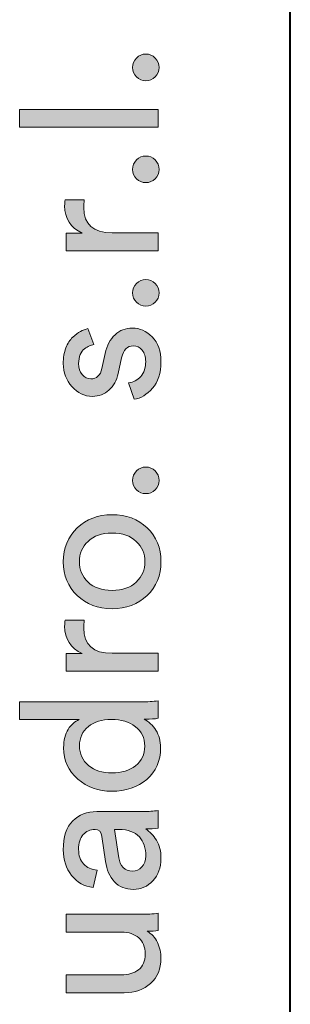
# Model space of a CAD drawing. Units: millimetres. Extents: x 6 to 410, y 10 to 287.
# Drawn here: x 6 to 10, y 57 to 73 of the extents above; entities that cross this region are included whole.
import ezdxf

# ---------------------------------------------------------------- set-up
doc = ezdxf.new("R2010")
doc.units = ezdxf.units.MM
doc.header["$MEASUREMENT"] = 0
doc.layers.add('Livello 1', color=7, linetype='Continuous')

# ---------------------------------------------------------------- blocks, each defined once
blk = doc.blocks.new('block 3')
at = {"layer": 'Livello 1'}
h = blk.add_hatch(color=7, dxfattribs=at)
h.dxf.hatch_style = 2
edge = h.paths.add_edge_path()
edge.add_spline(control_points=[(7.811, 72.16), (7.77, 72.118), (7.719, 72.098), (7.659, 72.098), (7.6, 72.098), (7.549, 72.118), (7.506, 72.16), (7.464, 72.201), (7.443, 72.252), (7.443, 72.312), (7.443, 72.371), (7.464, 72.423), (7.506, 72.465), (7.549, 72.507), (7.6, 72.529), (7.659, 72.529), (7.719, 72.529), (7.77, 72.507), (7.811, 72.465), (7.853, 72.423), (7.873, 72.371), (7.873, 72.312), (7.873, 72.252), (7.853, 72.201), (7.811, 72.16)], knot_values=[0, 0, 0, 0, 1, 1, 1, 2, 2, 2, 3, 3, 3, 4, 4, 4, 5, 5, 5, 6, 6, 6, 7, 7, 7, 8, 8, 8, 8], degree=3, periodic=1)
h = blk.add_hatch(color=7, dxfattribs=at)
h.dxf.hatch_style = 2
h.paths.add_polyline_path([(7.858, 71.633), (7.858, 71.342), (5.614, 71.342), (5.614, 71.633)])
h = blk.add_hatch(color=7, dxfattribs=at)
h.dxf.hatch_style = 2
edge = h.paths.add_edge_path()
edge.add_spline(control_points=[(7.811, 70.508), (7.77, 70.467), (7.719, 70.446), (7.659, 70.446), (7.6, 70.446), (7.549, 70.467), (7.506, 70.508), (7.464, 70.549), (7.443, 70.6), (7.443, 70.66), (7.443, 70.72), (7.464, 70.771), (7.506, 70.813), (7.549, 70.856), (7.6, 70.877), (7.659, 70.877), (7.719, 70.877), (7.77, 70.856), (7.811, 70.813), (7.853, 70.771), (7.873, 70.72), (7.873, 70.66), (7.873, 70.6), (7.853, 70.549), (7.811, 70.508)], knot_values=[0, 0, 0, 0, 1, 1, 1, 2, 2, 2, 3, 3, 3, 4, 4, 4, 5, 5, 5, 6, 6, 6, 7, 7, 7, 8, 8, 8, 8], degree=3, periodic=1)
h = blk.add_hatch(color=7, dxfattribs=at)
h.dxf.hatch_style = 2
edge = h.paths.add_edge_path()
edge.add_spline(control_points=[(6.352, 70.168), (6.352, 70.168), (6.662, 70.168), (6.662, 70.168), (6.656, 70.124), (6.652, 70.082), (6.652, 70.04), (6.652, 69.768), (6.805, 69.632), (7.111, 69.632), (7.111, 69.632), (7.858, 69.632), (7.858, 69.632), (7.858, 69.632), (7.858, 69.34), (7.858, 69.34), (7.858, 69.34), (6.368, 69.34), (6.368, 69.34), (6.368, 69.34), (6.368, 69.625), (6.368, 69.625), (6.368, 69.625), (6.628, 69.625), (6.628, 69.625), (6.438, 69.716), (6.343, 69.865), (6.343, 70.071), (6.343, 70.104), (6.346, 70.137), (6.352, 70.168)], knot_values=[0, 0, 0, 0, 1, 1, 1, 2, 2, 2, 3, 3, 3, 4, 4, 4, 5, 5, 5, 6, 6, 6, 7, 7, 7, 8, 8, 8, 9, 9, 9, 10, 10, 10, 10], degree=3, periodic=1)
h = blk.add_hatch(color=7, dxfattribs=at)
h.dxf.hatch_style = 2
edge = h.paths.add_edge_path()
edge.add_spline(control_points=[(7.811, 68.506), (7.77, 68.465), (7.719, 68.444), (7.659, 68.444), (7.6, 68.444), (7.549, 68.465), (7.506, 68.506), (7.464, 68.548), (7.443, 68.598), (7.443, 68.658), (7.443, 68.718), (7.464, 68.77), (7.506, 68.812), (7.549, 68.854), (7.6, 68.875), (7.659, 68.875), (7.719, 68.875), (7.77, 68.854), (7.811, 68.812), (7.853, 68.77), (7.873, 68.718), (7.873, 68.658), (7.873, 68.598), (7.853, 68.548), (7.811, 68.506)], knot_values=[0, 0, 0, 0, 1, 1, 1, 2, 2, 2, 3, 3, 3, 4, 4, 4, 5, 5, 5, 6, 6, 6, 7, 7, 7, 8, 8, 8, 8], degree=3, periodic=1)
h = blk.add_hatch(color=7, dxfattribs=at)
h.dxf.hatch_style = 2
edge = h.paths.add_edge_path()
edge.add_spline(control_points=[(7.471, 66.936), (7.471, 66.936), (7.378, 67.199), (7.378, 67.199), (7.458, 67.209), (7.525, 67.244), (7.577, 67.304), (7.63, 67.364), (7.656, 67.445), (7.656, 67.546), (7.656, 67.624), (7.637, 67.686), (7.599, 67.732), (7.561, 67.777), (7.514, 67.8), (7.458, 67.8), (7.359, 67.8), (7.295, 67.736), (7.266, 67.608), (7.266, 67.608), (7.21, 67.354), (7.21, 67.354), (7.185, 67.238), (7.136, 67.148), (7.061, 67.082), (6.987, 67.015), (6.897, 66.982), (6.792, 66.982), (6.664, 66.982), (6.553, 67.034), (6.461, 67.139), (6.368, 67.243), (6.321, 67.367), (6.321, 67.512), (6.321, 67.607), (6.335, 67.692), (6.363, 67.766), (6.391, 67.84), (6.428, 67.898), (6.473, 67.94), (6.518, 67.981), (6.561, 68.012), (6.6, 68.033), (6.639, 68.053), (6.679, 68.069), (6.721, 68.079), (6.721, 68.079), (6.817, 67.822), (6.817, 67.822), (6.792, 67.818), (6.768, 67.811), (6.744, 67.8), (6.72, 67.79), (6.694, 67.774), (6.665, 67.752), (6.636, 67.731), (6.613, 67.699), (6.595, 67.658), (6.578, 67.616), (6.569, 67.568), (6.569, 67.512), (6.569, 67.44), (6.588, 67.381), (6.628, 67.334), (6.667, 67.288), (6.713, 67.264), (6.767, 67.264), (6.862, 67.264), (6.922, 67.321), (6.947, 67.435), (6.947, 67.435), (7, 67.676), (7, 67.676), (7.029, 67.808), (7.082, 67.91), (7.159, 67.981), (7.237, 68.053), (7.331, 68.088), (7.443, 68.088), (7.561, 68.088), (7.667, 68.04), (7.762, 67.944), (7.857, 67.848), (7.904, 67.715), (7.904, 67.543), (7.904, 67.359), (7.858, 67.216), (7.767, 67.113), (7.675, 67.009), (7.576, 66.95), (7.471, 66.936)], knot_values=[0, 0, 0, 0, 1, 1, 1, 2, 2, 2, 3, 3, 3, 4, 4, 4, 5, 5, 5, 6, 6, 6, 7, 7, 7, 8, 8, 8, 9, 9, 9, 10, 10, 10, 11, 11, 11, 12, 12, 12, 13, 13, 13, 14, 14, 14, 15, 15, 15, 16, 16, 16, 17, 17, 17, 18, 18, 18, 19, 19, 19, 20, 20, 20, 21, 21, 21, 22, 22, 22, 23, 23, 23, 24, 24, 24, 25, 25, 25, 26, 26, 26, 27, 27, 27, 28, 28, 28, 29, 29, 29, 30, 30, 30, 30], degree=3, periodic=1)
h = blk.add_hatch(color=7, dxfattribs=at)
h.dxf.hatch_style = 2
edge = h.paths.add_edge_path()
edge.add_spline(control_points=[(7.811, 65.467), (7.77, 65.426), (7.719, 65.405), (7.659, 65.405), (7.6, 65.405), (7.549, 65.426), (7.506, 65.467), (7.464, 65.508), (7.443, 65.559), (7.443, 65.619), (7.443, 65.679), (7.464, 65.73), (7.506, 65.772), (7.549, 65.814), (7.6, 65.836), (7.659, 65.836), (7.719, 65.836), (7.77, 65.814), (7.811, 65.772), (7.853, 65.73), (7.873, 65.679), (7.873, 65.619), (7.873, 65.559), (7.853, 65.508), (7.811, 65.467)], knot_values=[0, 0, 0, 0, 1, 1, 1, 2, 2, 2, 3, 3, 3, 4, 4, 4, 5, 5, 5, 6, 6, 6, 7, 7, 7, 8, 8, 8, 8], degree=3, periodic=1)
h = blk.add_hatch(color=7, dxfattribs=at)
h.dxf.hatch_style = 2
edge = h.paths.add_edge_path()
edge.add_spline(control_points=[(6.546, 63.755), (6.396, 63.899), (6.321, 64.081), (6.321, 64.302), (6.321, 64.523), (6.396, 64.705), (6.546, 64.849), (6.696, 64.992), (6.884, 65.064), (7.111, 65.064), (7.34, 65.064), (7.53, 64.993), (7.68, 64.85), (7.83, 64.708), (7.904, 64.525), (7.904, 64.302), (7.904, 64.079), (7.83, 63.896), (7.68, 63.754), (7.53, 63.611), (7.34, 63.54), (7.111, 63.54), (6.884, 63.54), (6.696, 63.612), (6.546, 63.755)], knot_values=[0, 0, 0, 0, 1, 1, 1, 2, 2, 2, 3, 3, 3, 4, 4, 4, 5, 5, 5, 6, 6, 6, 7, 7, 7, 8, 8, 8, 8], degree=3, periodic=1)
edge = h.paths.add_edge_path()
edge.add_spline(control_points=[(7.503, 63.972), (7.597, 64.062), (7.644, 64.172), (7.644, 64.302), (7.644, 64.432), (7.597, 64.542), (7.503, 64.632), (7.409, 64.722), (7.278, 64.767), (7.111, 64.767), (6.946, 64.767), (6.816, 64.722), (6.722, 64.632), (6.628, 64.542), (6.581, 64.432), (6.581, 64.302), (6.581, 64.172), (6.628, 64.062), (6.722, 63.972), (6.816, 63.882), (6.946, 63.837), (7.111, 63.837), (7.278, 63.837), (7.409, 63.882), (7.503, 63.972)], knot_values=[0, 0, 0, 0, 1, 1, 1, 2, 2, 2, 3, 3, 3, 4, 4, 4, 5, 5, 5, 6, 6, 6, 7, 7, 7, 8, 8, 8, 8], degree=3, periodic=1)
h = blk.add_hatch(color=7, dxfattribs=at)
h.dxf.hatch_style = 2
edge = h.paths.add_edge_path()
edge.add_spline(control_points=[(6.352, 63.354), (6.352, 63.354), (6.662, 63.354), (6.662, 63.354), (6.656, 63.311), (6.652, 63.268), (6.652, 63.226), (6.652, 62.954), (6.805, 62.818), (7.111, 62.818), (7.111, 62.818), (7.858, 62.818), (7.858, 62.818), (7.858, 62.818), (7.858, 62.526), (7.858, 62.526), (7.858, 62.526), (6.368, 62.526), (6.368, 62.526), (6.368, 62.526), (6.368, 62.812), (6.368, 62.812), (6.368, 62.812), (6.628, 62.812), (6.628, 62.812), (6.438, 62.903), (6.343, 63.051), (6.343, 63.257), (6.343, 63.291), (6.346, 63.323), (6.352, 63.354)], knot_values=[0, 0, 0, 0, 1, 1, 1, 2, 2, 2, 3, 3, 3, 4, 4, 4, 5, 5, 5, 6, 6, 6, 7, 7, 7, 8, 8, 8, 9, 9, 9, 10, 10, 10, 10], degree=3, periodic=1)
h = blk.add_hatch(color=7, dxfattribs=at)
h.dxf.hatch_style = 2
edge = h.paths.add_edge_path()
edge.add_spline(control_points=[(7.656, 61.749), (7.656, 61.749), (7.632, 61.749), (7.632, 61.749), (7.708, 61.709), (7.772, 61.65), (7.822, 61.571), (7.873, 61.491), (7.898, 61.396), (7.898, 61.287), (7.898, 61.074), (7.823, 60.903), (7.674, 60.774), (7.524, 60.645), (7.335, 60.581), (7.108, 60.581), (6.891, 60.581), (6.707, 60.647), (6.555, 60.779), (6.403, 60.911), (6.327, 61.081), (6.327, 61.287), (6.327, 61.409), (6.351, 61.508), (6.4, 61.585), (6.449, 61.661), (6.508, 61.713), (6.578, 61.742), (6.578, 61.742), (5.614, 61.742), (5.614, 61.742), (5.614, 61.742), (5.614, 62.031), (5.614, 62.031), (5.614, 62.031), (7.582, 62.031), (7.582, 62.031), (7.683, 62.031), (7.775, 62.036), (7.858, 62.046), (7.858, 62.046), (7.858, 61.764), (7.858, 61.764), (7.8, 61.754), (7.733, 61.749), (7.656, 61.749)], knot_values=[0, 0, 0, 0, 1, 1, 1, 2, 2, 2, 3, 3, 3, 4, 4, 4, 5, 5, 5, 6, 6, 6, 7, 7, 7, 8, 8, 8, 9, 9, 9, 10, 10, 10, 11, 11, 11, 12, 12, 12, 13, 13, 13, 14, 14, 14, 15, 15, 15, 15], degree=3, periodic=1)
edge = h.paths.add_edge_path()
edge.add_spline(control_points=[(7.108, 60.878), (7.265, 60.878), (7.393, 60.917), (7.492, 60.994), (7.591, 61.072), (7.641, 61.179), (7.641, 61.315), (7.641, 61.445), (7.591, 61.549), (7.489, 61.628), (7.388, 61.706), (7.259, 61.746), (7.102, 61.746), (6.947, 61.746), (6.822, 61.707), (6.727, 61.631), (6.632, 61.555), (6.584, 61.45), (6.584, 61.318), (6.584, 61.186), (6.633, 61.079), (6.73, 60.999), (6.827, 60.918), (6.953, 60.878), (7.108, 60.878)], knot_values=[0, 0, 0, 0, 1, 1, 1, 2, 2, 2, 3, 3, 3, 4, 4, 4, 5, 5, 5, 6, 6, 6, 7, 7, 7, 8, 8, 8, 8], degree=3, periodic=1)
h = blk.add_hatch(color=7, dxfattribs=at)
h.dxf.hatch_style = 2
edge = h.paths.add_edge_path()
edge.add_spline(control_points=[(7.458, 58.991), (7.33, 58.991), (7.227, 59.032), (7.15, 59.115), (7.072, 59.197), (7.025, 59.307), (7.006, 59.443), (7.006, 59.443), (6.947, 59.846), (6.947, 59.846), (6.937, 59.923), (6.899, 59.961), (6.835, 59.961), (6.757, 59.961), (6.693, 59.934), (6.643, 59.88), (6.594, 59.826), (6.569, 59.746), (6.569, 59.639), (6.569, 59.54), (6.596, 59.461), (6.651, 59.403), (6.706, 59.345), (6.779, 59.311), (6.87, 59.301), (6.87, 59.301), (6.804, 59.022), (6.804, 59.022), (6.662, 59.037), (6.546, 59.101), (6.456, 59.217), (6.366, 59.333), (6.321, 59.471), (6.321, 59.633), (6.321, 59.843), (6.372, 59.999), (6.474, 60.1), (6.577, 60.202), (6.707, 60.252), (6.866, 60.252), (6.866, 60.252), (7.613, 60.252), (7.613, 60.252), (7.702, 60.252), (7.784, 60.258), (7.858, 60.271), (7.858, 60.271), (7.858, 59.986), (7.858, 59.986), (7.796, 59.975), (7.729, 59.97), (7.656, 59.97), (7.723, 59.929), (7.78, 59.868), (7.83, 59.789), (7.88, 59.709), (7.904, 59.61), (7.904, 59.49), (7.904, 59.343), (7.86, 59.223), (7.773, 59.13), (7.685, 59.037), (7.58, 58.991), (7.458, 58.991)], knot_values=[0, 0, 0, 0, 1, 1, 1, 2, 2, 2, 3, 3, 3, 4, 4, 4, 5, 5, 5, 6, 6, 6, 7, 7, 7, 8, 8, 8, 9, 9, 9, 10, 10, 10, 11, 11, 11, 12, 12, 12, 13, 13, 13, 14, 14, 14, 15, 15, 15, 16, 16, 16, 17, 17, 17, 18, 18, 18, 19, 19, 19, 20, 20, 20, 21, 21, 21, 21], degree=3, periodic=1)
edge = h.paths.add_edge_path()
edge.add_spline(control_points=[(7.659, 59.53), (7.659, 59.66), (7.624, 59.764), (7.554, 59.843), (7.484, 59.922), (7.373, 59.961), (7.22, 59.961), (7.22, 59.961), (7.151, 59.961), (7.151, 59.961), (7.151, 59.961), (7.22, 59.505), (7.22, 59.505), (7.23, 59.439), (7.254, 59.387), (7.291, 59.347), (7.328, 59.308), (7.379, 59.288), (7.443, 59.288), (7.501, 59.288), (7.551, 59.311), (7.594, 59.355), (7.638, 59.4), (7.659, 59.458), (7.659, 59.53)], knot_values=[0, 0, 0, 0, 1, 1, 1, 2, 2, 2, 3, 3, 3, 4, 4, 4, 5, 5, 5, 6, 6, 6, 7, 7, 7, 8, 8, 8, 8], degree=3, periodic=1)
h = blk.add_hatch(color=7, dxfattribs=at)
h.dxf.hatch_style = 2
edge = h.paths.add_edge_path()
edge.add_spline(control_points=[(7.678, 58.312), (7.752, 58.273), (7.809, 58.213), (7.847, 58.133), (7.885, 58.052), (7.904, 57.965), (7.904, 57.872), (7.904, 57.703), (7.848, 57.568), (7.736, 57.467), (7.623, 57.365), (7.48, 57.315), (7.306, 57.315), (7.306, 57.315), (6.368, 57.315), (6.368, 57.315), (6.368, 57.315), (6.368, 57.606), (6.368, 57.606), (6.368, 57.606), (7.263, 57.606), (7.263, 57.606), (7.375, 57.606), (7.467, 57.633), (7.539, 57.688), (7.611, 57.743), (7.647, 57.828), (7.647, 57.944), (7.647, 58.06), (7.613, 58.147), (7.543, 58.207), (7.474, 58.267), (7.382, 58.297), (7.266, 58.297), (7.266, 58.297), (6.368, 58.297), (6.368, 58.297), (6.368, 58.297), (6.368, 58.588), (6.368, 58.588), (6.368, 58.588), (7.582, 58.588), (7.582, 58.588), (7.679, 58.588), (7.771, 58.593), (7.858, 58.604), (7.858, 58.604), (7.858, 58.325), (7.858, 58.325), (7.812, 58.317), (7.752, 58.312), (7.678, 58.312)], knot_values=[0, 0, 0, 0, 1, 1, 1, 2, 2, 2, 3, 3, 3, 4, 4, 4, 5, 5, 5, 6, 6, 6, 7, 7, 7, 8, 8, 8, 9, 9, 9, 10, 10, 10, 11, 11, 11, 12, 12, 12, 13, 13, 13, 14, 14, 14, 15, 15, 15, 16, 16, 16, 17, 17, 17, 17], degree=3, periodic=1)
at = {"layer": 'Livello 1', "lineweight": 0}
blk.add_lwpolyline([(7.858, 71.633), (7.858, 71.342), (5.614, 71.342), (5.614, 71.633), (7.858, 71.633)], dxfattribs=at)
for points, knots in [([(7.811, 72.16), (7.77, 72.118), (7.719, 72.098), (7.659, 72.098), (7.6, 72.098), (7.549, 72.118), (7.506, 72.16), (7.464, 72.201), (7.443, 72.252), (7.443, 72.312), (7.443, 72.371), (7.464, 72.423), (7.506, 72.465), (7.549, 72.507), (7.6, 72.529), (7.659, 72.529), (7.719, 72.529), (7.77, 72.507), (7.811, 72.465), (7.853, 72.423), (7.873, 72.371), (7.873, 72.312), (7.873, 72.252), (7.853, 72.201), (7.811, 72.16)], [0, 0, 0, 0, 1, 1, 1, 2, 2, 2, 3, 3, 3, 4, 4, 4, 5, 5, 5, 6, 6, 6, 7, 7, 7, 8, 8, 8, 8]), ([(7.811, 70.508), (7.77, 70.467), (7.719, 70.446), (7.659, 70.446), (7.6, 70.446), (7.549, 70.467), (7.506, 70.508), (7.464, 70.549), (7.443, 70.6), (7.443, 70.66), (7.443, 70.72), (7.464, 70.771), (7.506, 70.813), (7.549, 70.856), (7.6, 70.877), (7.659, 70.877), (7.719, 70.877), (7.77, 70.856), (7.811, 70.813), (7.853, 70.771), (7.873, 70.72), (7.873, 70.66), (7.873, 70.6), (7.853, 70.549), (7.811, 70.508)], [0, 0, 0, 0, 1, 1, 1, 2, 2, 2, 3, 3, 3, 4, 4, 4, 5, 5, 5, 6, 6, 6, 7, 7, 7, 8, 8, 8, 8]), ([(6.352, 70.168), (6.352, 70.168), (6.662, 70.168), (6.662, 70.168), (6.656, 70.124), (6.652, 70.082), (6.652, 70.04), (6.652, 69.768), (6.805, 69.632), (7.111, 69.632), (7.111, 69.632), (7.858, 69.632), (7.858, 69.632), (7.858, 69.632), (7.858, 69.34), (7.858, 69.34), (7.858, 69.34), (6.368, 69.34), (6.368, 69.34), (6.368, 69.34), (6.368, 69.625), (6.368, 69.625), (6.368, 69.625), (6.628, 69.625), (6.628, 69.625), (6.438, 69.716), (6.343, 69.865), (6.343, 70.071), (6.343, 70.104), (6.346, 70.137), (6.352, 70.168)], [0, 0, 0, 0, 1, 1, 1, 2, 2, 2, 3, 3, 3, 4, 4, 4, 5, 5, 5, 6, 6, 6, 7, 7, 7, 8, 8, 8, 9, 9, 9, 10, 10, 10, 10]), ([(7.811, 68.506), (7.77, 68.465), (7.719, 68.444), (7.659, 68.444), (7.6, 68.444), (7.549, 68.465), (7.506, 68.506), (7.464, 68.548), (7.443, 68.598), (7.443, 68.658), (7.443, 68.718), (7.464, 68.77), (7.506, 68.812), (7.549, 68.854), (7.6, 68.875), (7.659, 68.875), (7.719, 68.875), (7.77, 68.854), (7.811, 68.812), (7.853, 68.77), (7.873, 68.718), (7.873, 68.658), (7.873, 68.598), (7.853, 68.548), (7.811, 68.506)], [0, 0, 0, 0, 1, 1, 1, 2, 2, 2, 3, 3, 3, 4, 4, 4, 5, 5, 5, 6, 6, 6, 7, 7, 7, 8, 8, 8, 8]), ([(7.471, 66.936), (7.471, 66.936), (7.378, 67.199), (7.378, 67.199), (7.458, 67.209), (7.525, 67.244), (7.577, 67.304), (7.63, 67.364), (7.656, 67.445), (7.656, 67.546), (7.656, 67.624), (7.637, 67.686), (7.599, 67.732), (7.561, 67.777), (7.514, 67.8), (7.458, 67.8), (7.359, 67.8), (7.295, 67.736), (7.266, 67.608), (7.266, 67.608), (7.21, 67.354), (7.21, 67.354), (7.185, 67.238), (7.136, 67.148), (7.061, 67.082), (6.987, 67.015), (6.897, 66.982), (6.792, 66.982), (6.664, 66.982), (6.553, 67.034), (6.461, 67.139), (6.368, 67.243), (6.321, 67.367), (6.321, 67.512), (6.321, 67.607), (6.335, 67.692), (6.363, 67.766), (6.391, 67.84), (6.428, 67.898), (6.473, 67.94), (6.518, 67.981), (6.561, 68.012), (6.6, 68.033), (6.639, 68.053), (6.679, 68.069), (6.721, 68.079), (6.721, 68.079), (6.817, 67.822), (6.817, 67.822), (6.792, 67.818), (6.768, 67.811), (6.744, 67.8), (6.72, 67.79), (6.694, 67.774), (6.665, 67.752), (6.636, 67.731), (6.613, 67.699), (6.595, 67.658), (6.578, 67.616), (6.569, 67.568), (6.569, 67.512), (6.569, 67.44), (6.588, 67.381), (6.628, 67.334), (6.667, 67.288), (6.713, 67.264), (6.767, 67.264), (6.862, 67.264), (6.922, 67.321), (6.947, 67.435), (6.947, 67.435), (7, 67.676), (7, 67.676), (7.029, 67.808), (7.082, 67.91), (7.159, 67.981), (7.237, 68.053), (7.331, 68.088), (7.443, 68.088), (7.561, 68.088), (7.667, 68.04), (7.762, 67.944), (7.857, 67.848), (7.904, 67.715), (7.904, 67.543), (7.904, 67.359), (7.858, 67.216), (7.767, 67.113), (7.675, 67.009), (7.576, 66.95), (7.471, 66.936)], [0, 0, 0, 0, 1, 1, 1, 2, 2, 2, 3, 3, 3, 4, 4, 4, 5, 5, 5, 6, 6, 6, 7, 7, 7, 8, 8, 8, 9, 9, 9, 10, 10, 10, 11, 11, 11, 12, 12, 12, 13, 13, 13, 14, 14, 14, 15, 15, 15, 16, 16, 16, 17, 17, 17, 18, 18, 18, 19, 19, 19, 20, 20, 20, 21, 21, 21, 22, 22, 22, 23, 23, 23, 24, 24, 24, 25, 25, 25, 26, 26, 26, 27, 27, 27, 28, 28, 28, 29, 29, 29, 30, 30, 30, 30]), ([(7.811, 65.467), (7.77, 65.426), (7.719, 65.405), (7.659, 65.405), (7.6, 65.405), (7.549, 65.426), (7.506, 65.467), (7.464, 65.508), (7.443, 65.559), (7.443, 65.619), (7.443, 65.679), (7.464, 65.73), (7.506, 65.772), (7.549, 65.814), (7.6, 65.836), (7.659, 65.836), (7.719, 65.836), (7.77, 65.814), (7.811, 65.772), (7.853, 65.73), (7.873, 65.679), (7.873, 65.619), (7.873, 65.559), (7.853, 65.508), (7.811, 65.467)], [0, 0, 0, 0, 1, 1, 1, 2, 2, 2, 3, 3, 3, 4, 4, 4, 5, 5, 5, 6, 6, 6, 7, 7, 7, 8, 8, 8, 8]), ([(6.546, 63.755), (6.396, 63.899), (6.321, 64.081), (6.321, 64.302), (6.321, 64.523), (6.396, 64.705), (6.546, 64.849), (6.696, 64.992), (6.884, 65.064), (7.111, 65.064), (7.34, 65.064), (7.53, 64.993), (7.68, 64.85), (7.83, 64.708), (7.904, 64.525), (7.904, 64.302), (7.904, 64.079), (7.83, 63.896), (7.68, 63.754), (7.53, 63.611), (7.34, 63.54), (7.111, 63.54), (6.884, 63.54), (6.696, 63.612), (6.546, 63.755)], [0, 0, 0, 0, 1, 1, 1, 2, 2, 2, 3, 3, 3, 4, 4, 4, 5, 5, 5, 6, 6, 6, 7, 7, 7, 8, 8, 8, 8]), ([(7.503, 63.972), (7.597, 64.062), (7.644, 64.172), (7.644, 64.302), (7.644, 64.432), (7.597, 64.542), (7.503, 64.632), (7.409, 64.722), (7.278, 64.767), (7.111, 64.767), (6.946, 64.767), (6.816, 64.722), (6.722, 64.632), (6.628, 64.542), (6.581, 64.432), (6.581, 64.302), (6.581, 64.172), (6.628, 64.062), (6.722, 63.972), (6.816, 63.882), (6.946, 63.837), (7.111, 63.837), (7.278, 63.837), (7.409, 63.882), (7.503, 63.972)], [0, 0, 0, 0, 1, 1, 1, 2, 2, 2, 3, 3, 3, 4, 4, 4, 5, 5, 5, 6, 6, 6, 7, 7, 7, 8, 8, 8, 8]), ([(6.352, 63.354), (6.352, 63.354), (6.662, 63.354), (6.662, 63.354), (6.656, 63.311), (6.652, 63.268), (6.652, 63.226), (6.652, 62.954), (6.805, 62.818), (7.111, 62.818), (7.111, 62.818), (7.858, 62.818), (7.858, 62.818), (7.858, 62.818), (7.858, 62.526), (7.858, 62.526), (7.858, 62.526), (6.368, 62.526), (6.368, 62.526), (6.368, 62.526), (6.368, 62.812), (6.368, 62.812), (6.368, 62.812), (6.628, 62.812), (6.628, 62.812), (6.438, 62.903), (6.343, 63.051), (6.343, 63.257), (6.343, 63.291), (6.346, 63.323), (6.352, 63.354)], [0, 0, 0, 0, 1, 1, 1, 2, 2, 2, 3, 3, 3, 4, 4, 4, 5, 5, 5, 6, 6, 6, 7, 7, 7, 8, 8, 8, 9, 9, 9, 10, 10, 10, 10]), ([(7.656, 61.749), (7.656, 61.749), (7.632, 61.749), (7.632, 61.749), (7.708, 61.709), (7.772, 61.65), (7.822, 61.571), (7.873, 61.491), (7.898, 61.396), (7.898, 61.287), (7.898, 61.074), (7.823, 60.903), (7.674, 60.774), (7.524, 60.645), (7.335, 60.581), (7.108, 60.581), (6.891, 60.581), (6.707, 60.647), (6.555, 60.779), (6.403, 60.911), (6.327, 61.081), (6.327, 61.287), (6.327, 61.409), (6.351, 61.508), (6.4, 61.585), (6.449, 61.661), (6.508, 61.713), (6.578, 61.742), (6.578, 61.742), (5.614, 61.742), (5.614, 61.742), (5.614, 61.742), (5.614, 62.031), (5.614, 62.031), (5.614, 62.031), (7.582, 62.031), (7.582, 62.031), (7.683, 62.031), (7.775, 62.036), (7.858, 62.046), (7.858, 62.046), (7.858, 61.764), (7.858, 61.764), (7.8, 61.754), (7.733, 61.749), (7.656, 61.749)], [0, 0, 0, 0, 1, 1, 1, 2, 2, 2, 3, 3, 3, 4, 4, 4, 5, 5, 5, 6, 6, 6, 7, 7, 7, 8, 8, 8, 9, 9, 9, 10, 10, 10, 11, 11, 11, 12, 12, 12, 13, 13, 13, 14, 14, 14, 15, 15, 15, 15]), ([(7.108, 60.878), (7.265, 60.878), (7.393, 60.917), (7.492, 60.994), (7.591, 61.072), (7.641, 61.179), (7.641, 61.315), (7.641, 61.445), (7.591, 61.549), (7.489, 61.628), (7.388, 61.706), (7.259, 61.746), (7.102, 61.746), (6.947, 61.746), (6.822, 61.707), (6.727, 61.631), (6.632, 61.555), (6.584, 61.45), (6.584, 61.318), (6.584, 61.186), (6.633, 61.079), (6.73, 60.999), (6.827, 60.918), (6.953, 60.878), (7.108, 60.878)], [0, 0, 0, 0, 1, 1, 1, 2, 2, 2, 3, 3, 3, 4, 4, 4, 5, 5, 5, 6, 6, 6, 7, 7, 7, 8, 8, 8, 8]), ([(7.458, 58.991), (7.33, 58.991), (7.227, 59.032), (7.15, 59.115), (7.072, 59.197), (7.025, 59.307), (7.006, 59.443), (7.006, 59.443), (6.947, 59.846), (6.947, 59.846), (6.937, 59.923), (6.899, 59.961), (6.835, 59.961), (6.757, 59.961), (6.693, 59.934), (6.643, 59.88), (6.594, 59.826), (6.569, 59.746), (6.569, 59.639), (6.569, 59.54), (6.596, 59.461), (6.651, 59.403), (6.706, 59.345), (6.779, 59.311), (6.87, 59.301), (6.87, 59.301), (6.804, 59.022), (6.804, 59.022), (6.662, 59.037), (6.546, 59.101), (6.456, 59.217), (6.366, 59.333), (6.321, 59.471), (6.321, 59.633), (6.321, 59.843), (6.372, 59.999), (6.474, 60.1), (6.577, 60.202), (6.707, 60.252), (6.866, 60.252), (6.866, 60.252), (7.613, 60.252), (7.613, 60.252), (7.702, 60.252), (7.784, 60.258), (7.858, 60.271), (7.858, 60.271), (7.858, 59.986), (7.858, 59.986), (7.796, 59.975), (7.729, 59.97), (7.656, 59.97), (7.723, 59.929), (7.78, 59.868), (7.83, 59.789), (7.88, 59.709), (7.904, 59.61), (7.904, 59.49), (7.904, 59.343), (7.86, 59.223), (7.773, 59.13), (7.685, 59.037), (7.58, 58.991), (7.458, 58.991)], [0, 0, 0, 0, 1, 1, 1, 2, 2, 2, 3, 3, 3, 4, 4, 4, 5, 5, 5, 6, 6, 6, 7, 7, 7, 8, 8, 8, 9, 9, 9, 10, 10, 10, 11, 11, 11, 12, 12, 12, 13, 13, 13, 14, 14, 14, 15, 15, 15, 16, 16, 16, 17, 17, 17, 18, 18, 18, 19, 19, 19, 20, 20, 20, 21, 21, 21, 21]), ([(7.659, 59.53), (7.659, 59.66), (7.624, 59.764), (7.554, 59.843), (7.484, 59.922), (7.373, 59.961), (7.22, 59.961), (7.22, 59.961), (7.151, 59.961), (7.151, 59.961), (7.151, 59.961), (7.22, 59.505), (7.22, 59.505), (7.23, 59.439), (7.254, 59.387), (7.291, 59.347), (7.328, 59.308), (7.379, 59.288), (7.443, 59.288), (7.501, 59.288), (7.551, 59.311), (7.594, 59.355), (7.638, 59.4), (7.659, 59.458), (7.659, 59.53)], [0, 0, 0, 0, 1, 1, 1, 2, 2, 2, 3, 3, 3, 4, 4, 4, 5, 5, 5, 6, 6, 6, 7, 7, 7, 8, 8, 8, 8]), ([(7.678, 58.312), (7.752, 58.273), (7.809, 58.213), (7.847, 58.133), (7.885, 58.052), (7.904, 57.965), (7.904, 57.872), (7.904, 57.703), (7.848, 57.568), (7.736, 57.467), (7.623, 57.365), (7.48, 57.315), (7.306, 57.315), (7.306, 57.315), (6.368, 57.315), (6.368, 57.315), (6.368, 57.315), (6.368, 57.606), (6.368, 57.606), (6.368, 57.606), (7.263, 57.606), (7.263, 57.606), (7.375, 57.606), (7.467, 57.633), (7.539, 57.688), (7.611, 57.743), (7.647, 57.828), (7.647, 57.944), (7.647, 58.06), (7.613, 58.147), (7.543, 58.207), (7.474, 58.267), (7.382, 58.297), (7.266, 58.297), (7.266, 58.297), (6.368, 58.297), (6.368, 58.297), (6.368, 58.297), (6.368, 58.588), (6.368, 58.588), (6.368, 58.588), (7.582, 58.588), (7.582, 58.588), (7.679, 58.588), (7.771, 58.593), (7.858, 58.604), (7.858, 58.604), (7.858, 58.325), (7.858, 58.325), (7.812, 58.317), (7.752, 58.312), (7.678, 58.312)], [0, 0, 0, 0, 1, 1, 1, 2, 2, 2, 3, 3, 3, 4, 4, 4, 5, 5, 5, 6, 6, 6, 7, 7, 7, 8, 8, 8, 9, 9, 9, 10, 10, 10, 11, 11, 11, 12, 12, 12, 13, 13, 13, 14, 14, 14, 15, 15, 15, 16, 16, 16, 17, 17, 17, 17])]:
    blk.add_open_spline(points, degree=3, knots=knots, dxfattribs=at)

msp = doc.modelspace()

# ---------------------------------------------------------------- linework, layer by layer
at = {"layer": 'Livello 1', "color": 7, "lineweight": 40}
msp.add_lwpolyline([(10, 10), (10, 287)], dxfattribs=at)

# ---------------------------------------------------------------- block references
at = {"layer": 'Livello 1'}
msp.add_blockref('block 3', (0, 0), dxfattribs=at)

doc.saveas('drawing.dxf')
